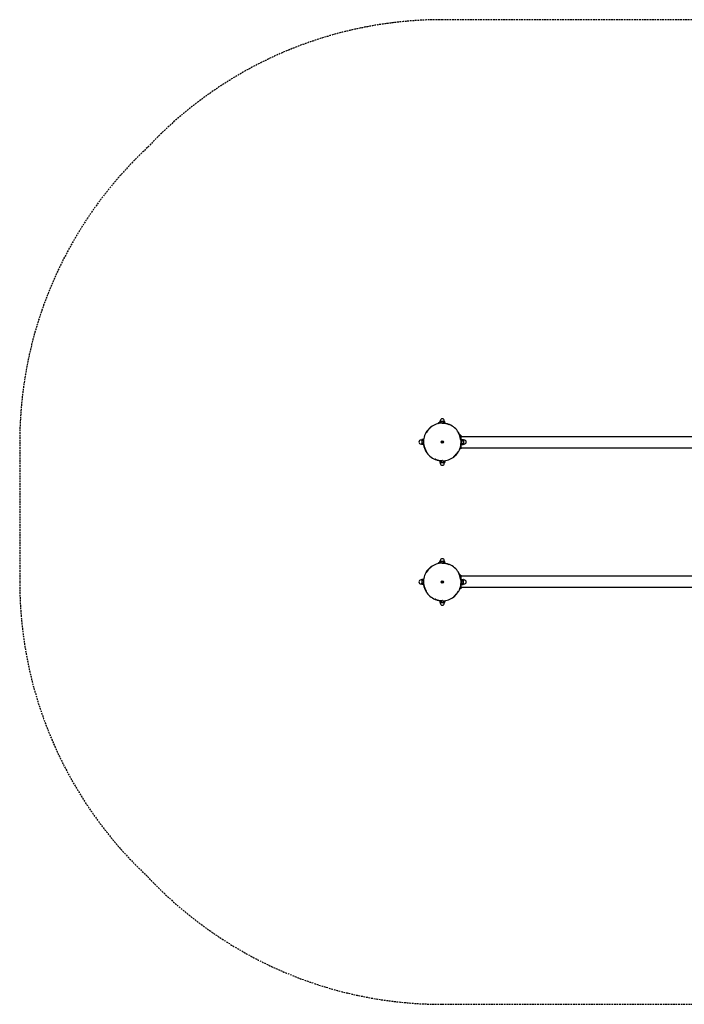
# Model space of a CAD drawing. Units: millimetres. Extents: x -3181 to 1789, y -2268 to 1392.
# Drawn here: x -3181 to -712, y -2268 to 1392 of the extents above; entities that cross this region are included whole.
import ezdxf

# ---------------------------------------------------------------- set-up
doc = ezdxf.new("R2010")
doc.units = ezdxf.units.MM
doc.linetypes.add('HIDDEN', pattern=[9.525, 6.35, -3.175])
doc.layers.add('2D', color=230, linetype='Continuous')
doc.layers.add('Зона падения', color=93, linetype='HIDDEN')

# ---------------------------------------------------------------- blocks, each defined once
blk = doc.blocks.new('SI-207')
at = {"layer": '2D'}
for p, q in [((-958.3, 330), (-966.2, 328.6)), ((-958.2, 329.6), (-966.1, 328.2)), ((-964.4, 330.9), (-964.5, 330.9)), ((-963.7, 331.3), (-963.7, 330.8)), ((-963, 331.2), (-963.1, 331.4)), ((-962.1, 331.5), (-962.1, 331.3)), ((-961.5, 331.7), (-961.4, 331.2)), ((-960.7, 331.6), (-960.7, 331.6)), ((-957.6, 336.5), (-959.2, 335.6)), ((-959.2, 330.9), (-959.2, 335.6)), ((-959.2, 329.4), (-959.2, 329.5)), ((-959.2, 329.4), (-959.2, 329.4)), ((-958.3, 330), (-958.2, 329.6)), ((-942.4, 336.5), (-957.6, 336.5)), ((-957.5, 336.5), (-957.5, 339)), ((-954.6, 329.8), (-954.6, 335.6)), ((-950, 329.2), (-950, 329.7)), ((-945.4, 329.8), (-945.4, 335.6)), ((-942.5, 336.5), (-942.5, 339)), ((-942.4, 336.5), (-940.8, 335.6)), ((-940.8, 329.4), (-940.8, 335.6)), ((-940.8, 329.4), (-940.8, 329.4)), ((-1009.9, 294.6), (-1010.4, 294.8)), ((-993.2, 314.7), (-992.9, 314.3)), ((-966.2, 328.6), (-966.1, 328.2)), ((-964.2, 328.6), (-964.2, 328.5)), ((-963.3, 328.7), (-963.3, 328.7)), ((-961, 329.1), (-961, 329.1)), ((-960.1, 329.3), (-960.1, 329.3)), ((-924.2, 324.8), (-924.4, 324.3)), ((-890.1, 294.6), (-889.6, 294.8)), ((-1026.5, 267.5), (-1029, 267.5)), ((-1026.5, 267.6), (-1025.6, 269.2)), ((-1026.5, 267.6), (-1026.5, 252.4)), ((-1019.4, 269.2), (-1025.6, 269.2)), ((-1019.8, 264.6), (-1025.6, 264.6)), ((-1019.4, 269.2), (-1019.4, 269.2)), ((-951.9, 260.5), (-950.7, 260.2)), ((-951.9, 259.5), (-950.7, 259.8)), ((-951.4, 260.5), (-950.4, 260.2)), ((-951.4, 259.5), (-950.4, 259.8)), ((-950.7, 260.7), (-950.2, 260.2)), ((-950.7, 260.2), (-950.4, 260.2)), ((-950.7, 259.8), (-950.7, 260.2)), ((-950.7, 259.3), (-950.2, 259.8)), ((-950.4, 259.8), (-950.7, 259.8)), ((-950.5, 261.9), (-950.2, 260.7)), ((-950.5, 261.4), (-950.2, 260.4)), ((-950.5, 258.6), (-950.2, 259.6)), ((-950.5, 258.1), (-950.2, 259.3)), ((-950.4, 260.2), (-950.2, 260.2)), ((-950.2, 259.8), (-950.4, 259.8)), ((-950.2, 260.4), (-950.2, 260.7)), ((-950.2, 260.7), (-949.8, 260.7)), ((-950.2, 260.2), (-950.2, 260.4)), ((-950.2, 259.6), (-950.2, 259.8)), ((-950.2, 259.3), (-950.2, 259.6)), ((-949.8, 259.3), (-950.2, 259.3)), ((-949.5, 261.9), (-949.8, 260.7)), ((-949.5, 261.4), (-949.8, 260.4)), ((-949.3, 260.7), (-949.8, 260.2)), ((-949.8, 260.7), (-949.8, 260.4)), ((-949.8, 260.4), (-949.8, 260.2)), ((-949.8, 260.2), (-949.6, 260.2)), ((-949.3, 259.3), (-949.8, 259.8)), ((-949.6, 259.8), (-949.8, 259.8)), ((-949.8, 259.8), (-949.8, 259.6)), ((-949.5, 258.6), (-949.8, 259.6)), ((-949.8, 259.6), (-949.8, 259.3)), ((-949.5, 258.1), (-949.8, 259.3)), ((-948.6, 260.5), (-949.6, 260.2)), ((-949.6, 260.2), (-949.3, 260.2)), ((-948.6, 259.5), (-949.6, 259.8)), ((-949.3, 259.8), (-949.6, 259.8)), ((-948.1, 260.5), (-949.3, 260.2)), ((-949.3, 260.2), (-949.3, 259.8)), ((-948.1, 259.5), (-949.3, 259.8)), ((-881, 285), (-884.6, 285)), ((-881, 270.1), (-881.5, 270)), ((-881, 285), (-881, 271.8)), ((-881, 281), (881, 281)), ((-880.7, 270), (-879, 270)), ((-879, 250), (-879, 270)), ((-879, 267.6), (-878.1, 269.2)), ((-878.1, 269.2), (-871.9, 269.2)), ((-878.1, 264.6), (-871.9, 264.6)), ((-871, 267.6), (-871.9, 269.2)), ((-871, 267.6), (-871, 252.4)), ((-871, 267.5), (-868.5, 267.5)), ((-1026.5, 252.5), (-1029, 252.5)), ((-1026.5, 252.4), (-1025.6, 250.8)), ((-1019.8, 255.4), (-1025.6, 255.4)), ((-1019.4, 250.8), (-1025.6, 250.8)), ((-1019.4, 250.8), (-1019.4, 250.8)), ((-1019, 249.9), (-1018.5, 250)), ((-1009.9, 225.4), (-1010.4, 225.2)), ((-890.1, 225.4), (-889.6, 225.2)), ((-881, 235), (-884.6, 235)), ((-881, 248.2), (-881, 235)), ((-881, 239), (881, 239)), ((-880.7, 250), (-879, 250)), ((-879, 252.4), (-878.1, 250.8)), ((-878.1, 255.4), (-871.9, 255.4)), ((-878.1, 250.8), (-871.9, 250.8)), ((-871, 252.4), (-871.9, 250.8)), ((-871, 252.5), (-868.5, 252.5)), ((-975.8, 195.2), (-975.6, 195.7)), ((-959.2, 190.6), (-959.2, 184.4)), ((-959.2, 190.6), (-959.2, 190.6)), ((-957.6, 183.5), (-959.2, 184.4)), ((-957.6, 183.5), (-942.4, 183.5)), ((-957.5, 183.5), (-957.5, 181)), ((-954.6, 190.2), (-954.6, 184.4)), ((-950.2, 190.8), (-950.3, 190.3)), ((-949.7, 190.3), (-949.7, 190.8)), ((-945.4, 190.2), (-945.4, 184.4)), ((-942.5, 183.5), (-942.5, 181)), ((-942.4, 183.5), (-940.8, 184.4)), ((-940.8, 190.6), (-940.8, 184.4)), ((-940.8, 190.6), (-940.8, 190.6)), ((-906.8, 205.3), (-907.1, 205.7)), ((-957.5, -183.5), (-957.5, -181)), ((-942.5, -183.5), (-942.5, -181)), ((-993.2, -205.3), (-992.9, -205.7)), ((-958.3, -190), (-966.2, -191.4)), ((-966.2, -191.4), (-966.1, -191.8)), ((-958.2, -190.4), (-966.1, -191.8)), ((-964.4, -189.1), (-964.5, -189.1)), ((-964.2, -191.4), (-964.2, -191.5)), ((-963.7, -188.7), (-963.7, -189.2)), ((-963.3, -191.3), (-963.3, -191.3)), ((-963, -188.8), (-963.1, -188.6)), ((-962.1, -188.5), (-962.1, -188.7)), ((-961.5, -188.3), (-961.4, -188.8)), ((-961, -190.9), (-961, -190.9)), ((-960.7, -188.4), (-960.7, -188.4)), ((-960.1, -190.7), (-960.1, -190.7)), ((-957.6, -183.5), (-959.2, -184.4)), ((-959.2, -189.1), (-959.2, -184.4)), ((-959.2, -190.6), (-959.2, -190.5)), ((-959.2, -190.6), (-959.2, -190.6)), ((-958.3, -190), (-958.2, -190.4)), ((-942.4, -183.5), (-957.6, -183.5)), ((-954.6, -190.2), (-954.6, -184.4)), ((-950, -190.8), (-950, -190.3)), ((-945.4, -190.2), (-945.4, -184.4)), ((-942.4, -183.5), (-940.8, -184.4)), ((-940.8, -190.6), (-940.8, -184.4)), ((-940.8, -190.6), (-940.8, -190.6)), ((-924.2, -195.2), (-924.4, -195.7)), ((-1026.5, -252.5), (-1029, -252.5)), ((-1026.5, -252.4), (-1025.6, -250.8)), ((-1026.5, -252.4), (-1026.5, -267.6)), ((-1019.4, -250.8), (-1025.6, -250.8)), ((-1019.8, -255.4), (-1025.6, -255.4)), ((-1019.4, -250.8), (-1019.4, -250.8)), ((-1009.9, -225.4), (-1010.4, -225.2)), ((-890.1, -225.4), (-889.6, -225.2)), ((-881, -235), (-884.6, -235)), ((-881, -249.9), (-881.5, -250)), ((-881, -235), (-881, -248.2)), ((881, -239), (-881, -239)), ((-880.7, -250), (-879, -250)), ((-879, -250), (-879, -270)), ((-879, -252.4), (-878.1, -250.8)), ((-878.1, -250.8), (-871.9, -250.8)), ((-878.1, -255.4), (-871.9, -255.4)), ((-871, -252.4), (-871.9, -250.8)), ((-871, -267.6), (-871, -252.4)), ((-871, -252.5), (-868.5, -252.5)), ((-1026.5, -267.5), (-1029, -267.5)), ((-1026.5, -267.6), (-1025.6, -269.2)), ((-1019.8, -264.6), (-1025.6, -264.6)), ((-1019.4, -269.2), (-1025.6, -269.2)), ((-1019.4, -269.2), (-1019.4, -269.2)), ((-1019, -270.1), (-1018.5, -270)), ((-951.9, -259.5), (-950.7, -259.8)), ((-951.9, -260.5), (-950.7, -260.2)), ((-951.4, -259.5), (-950.4, -259.8)), ((-951.4, -260.5), (-950.4, -260.2)), ((-950.7, -259.3), (-950.2, -259.8)), ((-950.7, -259.8), (-950.4, -259.8)), ((-950.7, -260.2), (-950.7, -259.8)), ((-950.7, -260.7), (-950.2, -260.2)), ((-950.4, -260.2), (-950.7, -260.2)), ((-950.5, -258.1), (-950.2, -259.3)), ((-950.5, -258.6), (-950.2, -259.6)), ((-950.5, -261.4), (-950.2, -260.4)), ((-950.5, -261.9), (-950.2, -260.7)), ((-950.4, -259.8), (-950.2, -259.8)), ((-950.2, -260.2), (-950.4, -260.2)), ((-950.2, -259.6), (-950.2, -259.3)), ((-950.2, -259.3), (-949.8, -259.3)), ((-950.2, -259.8), (-950.2, -259.6)), ((-950.2, -260.4), (-950.2, -260.2)), ((-950.2, -260.7), (-950.2, -260.4)), ((-949.8, -260.7), (-950.2, -260.7)), ((-949.5, -258.1), (-949.8, -259.3)), ((-949.5, -258.6), (-949.8, -259.6)), ((-949.3, -259.3), (-949.8, -259.8)), ((-949.8, -259.3), (-949.8, -259.6)), ((-949.8, -259.6), (-949.8, -259.8)), ((-949.8, -259.8), (-949.6, -259.8)), ((-949.3, -260.7), (-949.8, -260.2)), ((-949.6, -260.2), (-949.8, -260.2)), ((-949.8, -260.2), (-949.8, -260.4)), ((-949.5, -261.4), (-949.8, -260.4)), ((-949.8, -260.4), (-949.8, -260.7)), ((-949.5, -261.9), (-949.8, -260.7)), ((-948.6, -259.5), (-949.6, -259.8)), ((-949.6, -259.8), (-949.3, -259.8)), ((-948.6, -260.5), (-949.6, -260.2)), ((-949.3, -260.2), (-949.6, -260.2)), ((-948.1, -259.5), (-949.3, -259.8)), ((-949.3, -259.8), (-949.3, -260.2)), ((-948.1, -260.5), (-949.3, -260.2)), ((-881, -285), (-884.6, -285)), ((-881, -271.8), (-881, -285)), ((881, -281), (-881, -281)), ((-880.7, -270), (-879, -270)), ((-879, -267.6), (-878.1, -269.2)), ((-878.1, -264.6), (-871.9, -264.6)), ((-878.1, -269.2), (-871.9, -269.2)), ((-871, -267.6), (-871.9, -269.2)), ((-871, -267.5), (-868.5, -267.5)), ((-1009.9, -294.6), (-1010.4, -294.8)), ((-975.8, -324.8), (-975.6, -324.3)), ((-959.2, -329.4), (-959.2, -329.4)), ((-950.2, -329.2), (-950.3, -329.7)), ((-949.7, -329.7), (-949.7, -329.2)), ((-940.8, -329.4), (-940.8, -329.4)), ((-906.8, -314.7), (-907.1, -314.3)), ((-890.1, -294.6), (-889.6, -294.8)), ((-959.2, -329.4), (-959.2, -335.6)), ((-957.6, -336.5), (-959.2, -335.6)), ((-957.6, -336.5), (-942.4, -336.5)), ((-957.5, -336.5), (-957.5, -339)), ((-954.6, -329.8), (-954.6, -335.6)), ((-945.4, -329.8), (-945.4, -335.6)), ((-942.5, -336.5), (-942.5, -339)), ((-942.4, -336.5), (-940.8, -335.6)), ((-940.8, -329.4), (-940.8, -335.6))]:
    blk.add_line(p, q, dxfattribs=at)
for centre in [(-950, 260), (-950, -260)]:
    blk.add_circle(centre, 4, dxfattribs=at)
for centre, radius, start, end in [((-950, 260), 70, 90.7931, 127.4687), ((-961.9, 327.3), 4.49, 125.3298, 162.9749), ((-961.9, 327.3), 4.49, 37.0251, 74.6701), ((-950, 339), 7.5, 90, 180), ((-950, 260), 70, 90.2466, 90.7931), ((-951, 329.5), 0.5, 0.3809, 90.7931), ((-950, 329.5), 0.5, 180.3809, 269.9687), ((-950, 260), 70, 89.7534, 90.2466), ((-950, 339), 7.5, 0, 90), ((-949.7, 329.7), 0.3, 89.7534, 180), ((-949.7, 329.7), 0.3, 89.7534, 180), ((-950, 260), 70, 68.5398, 89.7534), ((-950, 260), 70, 150.7931, 187.4687), ((-950, 260), 70, 150.2466, 150.7931), ((-1010.7, 293.9), 0.5, 60.3809, 150.7931), ((-950, 260), 70, 149.7534, 150.2466), ((-950, 260), 70, 128.5398, 149.7534), ((-1010.2, 295.1), 0.3, 149.7534, 240), ((-1010.2, 295.1), 0.3, 149.7534, 240), ((-1010.2, 294.8), 0.5, 240.3809, 329.9687), ((-950, 260), 69.2, 150, 150.2484), ((-950, 260), 69.2, 150.2484, 150.2992), ((-950, 260), 69.2, 149.7516, 150), ((-950, 260), 69.2, 128.5415, 149.7516), ((-950, 260), 69, 128.2931, 149.9687), ((-950, 260), 70, 128.0465, 128.5398), ((-993.4, 314.5), 0.3, 38.2932, 128.5398), ((-950, 260), 70, 127.4687, 128.0465), ((-950, 260), 69.2, 128.2932, 128.5415), ((-950, 260), 69.2, 128.0448, 128.2932), ((-992.3, 315.2), 0.5, 127.4687, 217.8809), ((-993.1, 314.5), 0.5, 308.2931, 37.8809), ((-950, 260), 69.2, 127.9627, 128.0448), ((-950, 260), 69.2, 90.2484, 90.2992), ((-950, 260), 69.2, 90, 90.2484), ((-950, 260), 69.2, 89.7516, 90), ((-950, 260), 69, 68.2931, 89.9687), ((-950, 260), 69.2, 68.5415, 89.7516), ((-950, 260), 69.2, 68.2932, 68.5415), ((-924.3, 324.6), 0.5, 248.2931, 337.8809), ((-950, 260), 70, 68.0465, 68.5398), ((-924.5, 324.9), 0.3, 338.2932, 68.5398), ((-950, 260), 69.2, 68.0448, 68.2932), ((-950, 260), 69.2, 67.9627, 68.0448), ((-950, 260), 70, 67.4687, 68.0465), ((-923.4, 324.2), 0.5, 67.4687, 157.8809), ((-950, 260), 70, 30.7931, 67.4687), ((-889.8, 294.7), 0.5, 120.3809, 209.9687), ((-950, 260), 69.2, 30.2484, 30.2992), ((-950, 260), 69.2, 30, 30.2484), ((-950, 260), 69, 8.2931, 29.9687), ((-950, 260), 69.2, 29.7516, 30), ((-890.3, 295.6), 0.5, 300.3809, 30.7931), ((-950, 260), 70, 30.2466, 30.7931), ((-950, 260), 69.2, 8.5415, 29.7516), ((-889.5, 294.6), 0.3, 29.7534, 120), ((-889.5, 294.6), 0.3, 29.7534, 120), ((-950, 260), 70, 29.7534, 30.2466), ((-950, 260), 70, 8.5398, 29.7534), ((-1029, 260), 7.5, 90, 180), ((-1029, 260), 7.5, 180, 270), ((-950, 260), 1.15, 70, 340), ((-950, 260), 70, 330.7931, 7.4687), ((-881.2, 270), 0.5, 188.2931, 277.8809), ((-950, 260), 69.2, 8.2932, 8.5415), ((-950, 260), 69.2, 8.0448, 8.2932), ((-950, 260), 69.2, 7.9627, 8.0448), ((-881.1, 269), 0.5, 7.4687, 97.8809), ((-881.1, 270.4), 0.3, 278.2932, 8.5398), ((-950, 260), 70, 8.0465, 8.5398), ((-950, 260), 70, 7.4687, 8.0465), ((-868.5, 260), 7.5, 0, 90), ((-868.5, 260), 7.5, 270, 0), ((-950, 260), 70, 187.4687, 188.0465), ((-1018.9, 251), 0.5, 187.4687, 277.8809), ((-950, 260), 70, 188.0465, 188.5398), ((-1018.9, 249.6), 0.3, 98.2932, 188.5398), ((-950, 260), 70, 188.5398, 209.7534), ((-1018.8, 250), 0.5, 8.2931, 97.8809), ((-950, 260), 69.2, 187.9627, 188.0448), ((-950, 260), 69.2, 188.0448, 188.2932), ((-950, 260), 69.2, 188.2932, 188.5415), ((-950, 260), 69.2, 188.5415, 209.7516), ((-950, 260), 69, 188.2931, 209.9687), ((-950, 260), 70, 209.7534, 210.2466), ((-1010.5, 225.4), 0.3, 209.7534, 300), ((-1010.5, 225.4), 0.3, 209.7534, 300), ((-950, 260), 70, 210.2466, 210.7931), ((-1009.7, 224.4), 0.5, 120.3809, 210.7931), ((-950, 260), 69.2, 209.7516, 210), ((-950, 260), 70, 210.7931, 247.4687), ((-1010.2, 225.3), 0.5, 300.3809, 29.9687), ((-950, 260), 69.2, 210, 210.2484), ((-950, 260), 69.2, 210.2484, 210.2992), ((-950, 260), 69, 308.2931, 329.9687), ((-950, 260), 69.2, 308.5415, 329.7516), ((-950, 260), 70, 308.5398, 329.7534), ((-889.8, 225.2), 0.5, 60.3809, 149.9687), ((-950, 260), 69.2, 329.7516, 330), ((-950, 260), 69.2, 330, 330.2484), ((-950, 260), 69.2, 330.2484, 330.2992), ((-889.3, 226.1), 0.5, 240.3809, 330.7931), ((-889.8, 224.9), 0.3, 329.7534, 60), ((-889.8, 224.9), 0.3, 329.7534, 60), ((-950, 260), 70, 329.7534, 330.2466), ((-950, 260), 70, 330.2466, 330.7931), ((-976.6, 195.8), 0.5, 247.4687, 337.8809), ((-950, 260), 70, 247.4687, 248.0465), ((-975.7, 195.4), 0.5, 68.2931, 157.8809), ((-950, 260), 70, 248.0465, 248.5398), ((-950, 260), 69.2, 247.9627, 248.0448), ((-950, 260), 69.2, 248.0448, 248.2932), ((-975.5, 195.1), 0.3, 158.2932, 248.5398), ((-950, 260), 69.2, 248.2932, 248.5415), ((-950, 260), 70, 248.5398, 269.5464), ((-950, 260), 69, 248.2931, 269.9687), ((-950, 260), 69.2, 248.5415, 269.5446), ((-950.6, 190.3), 0.3, 269.5464, 359.793), ((-950, 260), 70, 269.5464, 270), ((-950, 260), 69.2, 269.5446, 269.793), ((-950, 260), 69.2, 269.793, 270), ((-950, 190.5), 0.5, 0.3809, 89.9687), ((-950, 260), 69.2, 270, 270.3264), ((-950, 260), 70, 270, 270.4536), ((-949.4, 190.3), 0.3, 180.207, 270.4536), ((-949, 190.5), 0.5, 180.3809, 270.7931), ((-950, 260), 70, 270.4536, 270.7931), ((-950, 260), 70, 270.7931, 307.4687), ((-906.9, 205.5), 0.5, 128.2931, 217.8809), ((-950, 260), 69.2, 308.0448, 308.2932), ((-950, 260), 69.2, 307.9627, 308.0448), ((-907.7, 204.8), 0.5, 307.4687, 37.8809), ((-950, 260), 70, 307.4687, 308.0465), ((-950, 260), 69.2, 308.2932, 308.5415), ((-950, 260), 70, 308.0465, 308.5398), ((-906.6, 205.5), 0.3, 218.2932, 308.5398), ((-950, 181), 7.5, 180, 270), ((-950, 181), 7.5, 270, 0), ((-950, -181), 7.5, 90, 180), ((-950, -181), 7.5, 0, 90), ((-950, -260), 70, 128.5398, 149.7534), ((-950, -260), 69.2, 128.5415, 149.7516), ((-950, -260), 69, 128.2931, 149.9687), ((-950, -260), 70, 128.0465, 128.5398), ((-993.4, -205.5), 0.3, 38.2932, 128.5398), ((-950, -260), 70, 127.4687, 128.0465), ((-950, -260), 69.2, 128.2932, 128.5415), ((-950, -260), 69.2, 128.0448, 128.2932), ((-992.3, -204.8), 0.5, 127.4687, 217.8809), ((-993.1, -205.5), 0.5, 308.2931, 37.8809), ((-950, -260), 70, 90.7931, 127.4687), ((-950, -260), 69.2, 127.9627, 128.0448), ((-961.9, -192.7), 4.49, 125.3298, 162.9749), ((-961.9, -192.7), 4.49, 37.0251, 74.6701), ((-951, -190.5), 0.5, 0.3809, 90.7931), ((-950, -260), 70, 90.2466, 90.7931), ((-950, -190.5), 0.5, 180.3809, 269.9687), ((-950, -260), 69.2, 90.2484, 90.2992), ((-950, -260), 70, 89.7534, 90.2466), ((-950, -260), 69.2, 90, 90.2484), ((-949.7, -190.3), 0.3, 89.7534, 180), ((-949.7, -190.3), 0.3, 89.7534, 180), ((-950, -260), 69.2, 89.7516, 90), ((-950, -260), 69, 68.2931, 89.9687), ((-950, -260), 70, 68.5398, 89.7534), ((-950, -260), 69.2, 68.5415, 89.7516), ((-950, -260), 69.2, 68.2932, 68.5415), ((-924.3, -195.4), 0.5, 248.2931, 337.8809), ((-950, -260), 70, 68.0465, 68.5398), ((-924.5, -195.1), 0.3, 338.2932, 68.5398), ((-950, -260), 69.2, 68.0448, 68.2932), ((-950, -260), 69.2, 67.9627, 68.0448), ((-950, -260), 70, 67.4687, 68.0465), ((-923.4, -195.8), 0.5, 67.4687, 157.8809), ((-950, -260), 70, 30.7931, 67.4687), ((-1029, -260), 7.5, 90, 180), ((-950, -260), 70, 150.7931, 187.4687), ((-950, -260), 70, 150.2466, 150.7931), ((-1010.7, -226.1), 0.5, 60.3809, 150.7931), ((-950, -260), 70, 149.7534, 150.2466), ((-1010.2, -224.9), 0.3, 149.7534, 240), ((-1010.2, -224.9), 0.3, 149.7534, 240), ((-1010.2, -225.2), 0.5, 240.3809, 329.9687), ((-950, -260), 69.2, 150, 150.2484), ((-950, -260), 69.2, 150.2484, 150.2992), ((-950, -260), 69.2, 149.7516, 150), ((-889.8, -225.3), 0.5, 120.3809, 209.9687), ((-950, -260), 69.2, 30.2484, 30.2992), ((-950, -260), 69.2, 30, 30.2484), ((-950, -260), 69, 8.2931, 29.9687), ((-950, -260), 69.2, 29.7516, 30), ((-890.3, -224.4), 0.5, 300.3809, 30.7931), ((-950, -260), 70, 30.2466, 30.7931), ((-950, -260), 69.2, 8.5415, 29.7516), ((-889.5, -225.4), 0.3, 29.7534, 120), ((-889.5, -225.4), 0.3, 29.7534, 120), ((-950, -260), 70, 29.7534, 30.2466), ((-950, -260), 70, 8.5398, 29.7534), ((-950, -260), 70, 330.7931, 7.4687), ((-881.2, -250), 0.5, 188.2931, 277.8809), ((-950, -260), 69.2, 8.2932, 8.5415), ((-950, -260), 69.2, 8.0448, 8.2932), ((-950, -260), 69.2, 7.9627, 8.0448), ((-881.1, -251), 0.5, 7.4687, 97.8809), ((-881.1, -249.6), 0.3, 278.2932, 8.5398), ((-950, -260), 70, 8.0465, 8.5398), ((-950, -260), 70, 7.4687, 8.0465), ((-868.5, -260), 7.5, 0, 90), ((-1029, -260), 7.5, 180, 270), ((-1018.9, -269), 0.5, 187.4687, 277.8809), ((-950, -260), 70, 187.4687, 188.0465), ((-950, -260), 70, 188.0465, 188.5398), ((-1018.9, -270.4), 0.3, 98.2932, 188.5398), ((-950, -260), 70, 188.5398, 209.7534), ((-1018.8, -270), 0.5, 8.2931, 97.8809), ((-950, -260), 69.2, 187.9627, 188.0448), ((-950, -260), 69.2, 188.0448, 188.2932), ((-950, -260), 69.2, 188.2932, 188.5415), ((-950, -260), 69.2, 188.5415, 209.7516), ((-950, -260), 69, 188.2931, 209.9687), ((-950, -260), 1.15, 70, 340), ((-868.5, -260), 7.5, 270, 0), ((-950, -260), 70, 209.7534, 210.2466), ((-1010.5, -294.6), 0.3, 209.7534, 300), ((-1010.5, -294.6), 0.3, 209.7534, 300), ((-950, -260), 70, 210.2466, 210.7931), ((-1009.7, -295.6), 0.5, 120.3809, 210.7931), ((-950, -260), 69.2, 209.7516, 210), ((-950, -260), 70, 210.7931, 247.4687), ((-1010.2, -294.7), 0.5, 300.3809, 29.9687), ((-950, -260), 69.2, 210, 210.2484), ((-950, -260), 69.2, 210.2484, 210.2992), ((-976.6, -324.2), 0.5, 247.4687, 337.8809), ((-950, -260), 70, 247.4687, 248.0465), ((-975.7, -324.6), 0.5, 68.2931, 157.8809), ((-950, -260), 70, 248.0465, 248.5398), ((-950, -260), 69.2, 247.9627, 248.0448), ((-950, -260), 69.2, 248.0448, 248.2932), ((-975.5, -324.9), 0.3, 158.2932, 248.5398), ((-950, -260), 69.2, 248.2932, 248.5415), ((-950, -260), 70, 248.5398, 269.5464), ((-950, -260), 69, 248.2931, 269.9687), ((-950, -260), 69.2, 248.5415, 269.5446), ((-950, -260), 69.2, 269.5446, 269.793), ((-950, -260), 69.2, 269.793, 270), ((-950, -329.5), 0.5, 0.3809, 89.9687), ((-950, -260), 69.2, 270, 270.3264), ((-950, -260), 70, 270.7931, 307.4687), ((-906.9, -314.5), 0.5, 128.2931, 217.8809), ((-950, -260), 69.2, 308.0448, 308.2932), ((-950, -260), 69.2, 307.9627, 308.0448), ((-907.7, -315.2), 0.5, 307.4687, 37.8809), ((-950, -260), 70, 307.4687, 308.0465), ((-950, -260), 69, 308.2931, 329.9687), ((-950, -260), 69.2, 308.2932, 308.5415), ((-950, -260), 69.2, 308.5415, 329.7516), ((-950, -260), 70, 308.0465, 308.5398), ((-906.6, -314.5), 0.3, 218.2932, 308.5398), ((-950, -260), 70, 308.5398, 329.7534), ((-889.8, -294.8), 0.5, 60.3809, 149.9687), ((-950, -260), 69.2, 329.7516, 330), ((-950, -260), 69.2, 330, 330.2484), ((-950, -260), 69.2, 330.2484, 330.2992), ((-889.3, -293.9), 0.5, 240.3809, 330.7931), ((-889.8, -295.1), 0.3, 329.7534, 60), ((-889.8, -295.1), 0.3, 329.7534, 60), ((-950, -260), 70, 329.7534, 330.2466), ((-950, -260), 70, 330.2466, 330.7931), ((-950, -339), 7.5, 180, 270), ((-950.6, -329.7), 0.3, 269.5464, 359.793), ((-950, -260), 70, 269.5464, 270), ((-950, -260), 70, 270, 270.4536), ((-950, -339), 7.5, 270, 0), ((-949.4, -329.7), 0.3, 180.207, 270.4536), ((-949, -329.5), 0.5, 180.3809, 270.7931), ((-950, -260), 70, 270.4536, 270.7931)]:
    blk.add_arc(centre, radius, start, end, dxfattribs=at)
for centre, major_axis, ratio, start_param, end_param in [((-961.9, 327.3), (-4.42, -0.78), 0.983674, 5.021295, 5.151258), ((-961.9, 327.3), (-4.42, -0.78), 0.983674, 5.021295, 5.151258), ((-961.9, 327.7), (-4.36, -0.77), 0.815941, 4.600919, 4.823859), ((-961.9, 327.7), (-4.36, -0.77), 0.815941, 4.600919, 4.823859), ((-961.9, 327.3), (-4.42, -0.78), 0.983674, 4.27352, 4.403483), ((-961.9, 327.3), (-4.42, -0.78), 0.983674, 4.27352, 4.403483), ((-950, 259.8), (-4.48, 0), 0.17996, -1.26189, -1.131928), ((-949.4, 260), (0, -4.42), 0.578135, 4.600919, 4.823859), ((-950, 260.2), (4.48, 0), 0.17996, 4.27352, 4.403483), ((-949.8, 260), (0, -4.48), 0.17996, 4.27352, 4.403483), ((-950, 259.4), (-4.42, 0), 0.578135, 4.600919, 4.823859), ((-949.8, 260), (0, -4.48), 0.17996, -1.26189, -1.131928), ((-950, 260.6), (4.42, 0), 0.578135, 4.600919, 4.823859), ((-950.2, 260), (0, 4.48), 0.17996, -1.26189, -1.131928), ((-950.2, 260), (0, 4.48), 0.17996, 4.27352, 4.403483), ((-950, 259.8), (-4.48, 0), 0.17996, 4.27352, 4.403483), ((-950, 260.2), (4.48, 0), 0.17996, -1.26189, -1.131928), ((-950.6, 260), (0, 4.42), 0.578135, 4.712389, 4.823859), ((-950.6, 260), (0, 4.42), 0.578135, 4.600919, 4.712389), ((-961.9, -192.7), (-4.42, -0.78), 0.983674, 5.021295, 5.151258), ((-961.9, -192.7), (-4.42, -0.78), 0.983674, 5.021295, 5.151258), ((-961.9, -192.3), (-4.36, -0.77), 0.815941, 4.600919, 4.823859), ((-961.9, -192.3), (-4.36, -0.77), 0.815941, 4.600919, 4.823859), ((-961.9, -192.7), (-4.42, -0.78), 0.983674, 4.27352, 4.403483), ((-961.9, -192.7), (-4.42, -0.78), 0.983674, 4.27352, 4.403483), ((-950, -260.2), (-4.48, 0), 0.17996, -1.26189, -1.131928), ((-949.4, -260), (0, -4.42), 0.578135, 4.600919, 4.823859), ((-950, -259.8), (4.48, 0), 0.17996, 4.27352, 4.403483), ((-949.8, -260), (0, -4.48), 0.17996, 4.27352, 4.403483), ((-950, -260.6), (-4.42, 0), 0.578135, 4.600919, 4.823859), ((-949.8, -260), (0, -4.48), 0.17996, -1.26189, -1.131928), ((-950, -259.4), (4.42, 0), 0.578135, 4.600919, 4.823859), ((-950.2, -260), (0, 4.48), 0.17996, -1.26189, -1.131928), ((-950.2, -260), (0, 4.48), 0.17996, 4.27352, 4.403483), ((-950, -260.2), (-4.48, 0), 0.17996, 4.27352, 4.403483), ((-950, -259.8), (4.48, 0), 0.17996, -1.26189, -1.131928), ((-950.6, -260), (0, 4.42), 0.578135, 4.712389, 4.823859), ((-950.6, -260), (0, 4.42), 0.578135, 4.600919, 4.712389)]:
    blk.add_ellipse(centre, major_axis=major_axis, ratio=ratio, start_param=start_param, end_param=end_param, dxfattribs=at)
for points in [[(-963.4, 331.4), (-963.6, 331.4), (-963.8, 331.3), (-963.9, 331.2)], [(-963.9, 331.2), (-963.8, 331.3), (-963.6, 331.4), (-963.4, 331.4)], [(-963.1, 331.4), (-963.2, 331.4), (-963.3, 331.4), (-963.4, 331.4)], [(-963.4, 331.4), (-963.3, 331.4), (-963.2, 331.4), (-963.1, 331.4)], [(-961.9, 331.7), (-961.9, 331.7), (-962, 331.6), (-962.1, 331.5)], [(-962.1, 331.5), (-962, 331.6), (-961.9, 331.7), (-961.9, 331.7)], [(-961.3, 331.7), (-961.5, 331.7), (-961.7, 331.7), (-961.9, 331.7)], [(-961.9, 331.7), (-961.7, 331.7), (-961.5, 331.7), (-961.3, 331.7)], [(-959.2, 329.4), (-959.2, 329.4), (-959.2, 329.4), (-959.2, 329.4)], [(-940.8, 329.4), (-940.8, 329.4), (-940.8, 329.4), (-940.8, 329.4)], [(-1019.4, 269.2), (-1019.4, 269.2), (-1019.4, 269.2), (-1019.4, 269.2)], [(-951.4, 260.5), (-951.2, 260.6), (-951, 260.7), (-950.7, 260.7)], [(-950.7, 259.3), (-951, 259.3), (-951.2, 259.4), (-951.4, 259.5)], [(-950.7, 260.7), (-950.7, 261), (-950.6, 261.2), (-950.5, 261.4)], [(-950.5, 258.6), (-950.6, 258.8), (-950.7, 259), (-950.7, 259.3)], [(-949.5, 261.4), (-949.4, 261.2), (-949.3, 261), (-949.3, 260.7)], [(-949.3, 259.3), (-949.3, 259), (-949.4, 258.8), (-949.5, 258.6)], [(-949.3, 260.7), (-949, 260.7), (-948.8, 260.6), (-948.6, 260.5)], [(-948.6, 259.5), (-948.8, 259.4), (-949, 259.3), (-949.3, 259.3)], [(-1019.4, 250.8), (-1019.4, 250.8), (-1019.4, 250.8), (-1019.4, 250.8)], [(-959.2, 190.6), (-959.2, 190.6), (-959.2, 190.6), (-959.2, 190.6)], [(-940.8, 190.6), (-940.8, 190.6), (-940.8, 190.6), (-940.8, 190.6)], [(-963.4, -188.6), (-963.6, -188.6), (-963.8, -188.7), (-963.9, -188.8)], [(-963.9, -188.8), (-963.8, -188.7), (-963.6, -188.6), (-963.4, -188.6)], [(-963.1, -188.6), (-963.2, -188.6), (-963.3, -188.6), (-963.4, -188.6)], [(-963.4, -188.6), (-963.3, -188.6), (-963.2, -188.6), (-963.1, -188.6)], [(-961.9, -188.3), (-961.9, -188.3), (-962, -188.4), (-962.1, -188.5)], [(-962.1, -188.5), (-962, -188.4), (-961.9, -188.3), (-961.9, -188.3)], [(-961.3, -188.3), (-961.5, -188.3), (-961.7, -188.3), (-961.9, -188.3)], [(-961.9, -188.3), (-961.7, -188.3), (-961.5, -188.3), (-961.3, -188.3)], [(-959.2, -190.6), (-959.2, -190.6), (-959.2, -190.6), (-959.2, -190.6)], [(-940.8, -190.6), (-940.8, -190.6), (-940.8, -190.6), (-940.8, -190.6)], [(-1019.4, -250.8), (-1019.4, -250.8), (-1019.4, -250.8), (-1019.4, -250.8)], [(-1019.4, -269.2), (-1019.4, -269.2), (-1019.4, -269.2), (-1019.4, -269.2)], [(-951.4, -259.5), (-951.2, -259.4), (-951, -259.3), (-950.7, -259.3)], [(-950.7, -260.7), (-951, -260.7), (-951.2, -260.6), (-951.4, -260.5)], [(-950.7, -259.3), (-950.7, -259), (-950.6, -258.8), (-950.5, -258.6)], [(-950.5, -261.4), (-950.6, -261.2), (-950.7, -261), (-950.7, -260.7)], [(-949.5, -258.6), (-949.4, -258.8), (-949.3, -259), (-949.3, -259.3)], [(-949.3, -260.7), (-949.3, -261), (-949.4, -261.2), (-949.5, -261.4)], [(-949.3, -259.3), (-949, -259.3), (-948.8, -259.4), (-948.6, -259.5)], [(-948.6, -260.5), (-948.8, -260.6), (-949, -260.7), (-949.3, -260.7)], [(-959.2, -329.4), (-959.2, -329.4), (-959.2, -329.4), (-959.2, -329.4)], [(-940.8, -329.4), (-940.8, -329.4), (-940.8, -329.4), (-940.8, -329.4)]]:
    blk.add_open_spline(points, degree=3, dxfattribs=at)
for points, knots in [([(-954.6, 335.6), (-954.9, 335.7), (-955.3, 335.9), (-955.8, 336.1), (-956.1, 336.2), (-956.4, 336.2), (-956.7, 336.3), (-957, 336.3), (-957.3, 336.3), (-957.6, 336.2), (-958, 336.1), (-958.6, 335.9), (-959, 335.7), (-959.2, 335.6)], [0, 0, 0, 0, 2.750356, 3.588044, 4.637308, 5.492849, 6.359079, 7.188001, 7.964308, 9.085494, 10.187714, 11.611112, 14, 14, 14, 14]), ([(-945.4, 335.6), (-945.6, 335.6), (-946.1, 335.8), (-947.1, 336), (-948.2, 336.2), (-948.9, 336.2), (-949.4, 336.3), (-949.6, 336.3), (-949.9, 336.3), (-950.1, 336.3), (-950.4, 336.3), (-950.8, 336.2), (-951.4, 336.2), (-952.2, 336.1), (-953.1, 336), (-953.9, 335.8), (-954.4, 335.6), (-954.6, 335.6)], [0, 0, 0, 0, 3.152296, 8.024027, 14.430358, 17.4743, 18.996271, 20.518242, 21.409855, 22.301468, 24.084694, 25.867919, 27.651145, 31.792504, 37.072525, 40.536262, 44, 44, 44, 44]), ([(-940.8, 335.6), (-941.1, 335.7), (-941.4, 335.9), (-942, 336.1), (-942.3, 336.2), (-942.6, 336.2), (-942.9, 336.3), (-943.1, 336.3), (-943.4, 336.3), (-943.8, 336.2), (-944.2, 336.1), (-944.7, 335.9), (-945.1, 335.7), (-945.4, 335.6)], [0, 0, 0, 0, 2.750356, 3.588044, 4.637308, 5.492849, 6.359079, 7.188001, 7.964308, 9.085494, 10.187714, 11.611112, 14, 14, 14, 14]), ([(-1025.6, 269.2), (-1025.7, 268.9), (-1025.9, 268.6), (-1026.1, 268), (-1026.2, 267.7), (-1026.2, 267.4), (-1026.3, 267.1), (-1026.3, 266.9), (-1026.3, 266.6), (-1026.2, 266.2), (-1026.1, 265.8), (-1025.9, 265.3), (-1025.7, 264.9), (-1025.6, 264.6)], [0, 0, 0, 0, 2.750356, 3.588044, 4.637308, 5.492849, 6.359079, 7.188001, 7.964308, 9.085494, 10.187714, 11.611112, 14, 14, 14, 14]), ([(-1025.6, 264.6), (-1025.6, 264.4), (-1025.8, 263.9), (-1026, 262.9), (-1026.2, 261.8), (-1026.2, 261.1), (-1026.3, 260.6), (-1026.3, 260.4), (-1026.3, 260.1), (-1026.3, 259.9), (-1026.3, 259.6), (-1026.2, 259.2), (-1026.2, 258.6), (-1026.1, 257.8), (-1026, 256.9), (-1025.8, 256.1), (-1025.6, 255.6), (-1025.6, 255.4)], [0, 0, 0, 0, 3.152296, 8.024027, 14.430358, 17.4743, 18.996271, 20.518242, 21.409855, 22.301468, 24.084694, 25.867919, 27.651145, 31.792504, 37.072525, 40.536262, 44, 44, 44, 44]), ([(-878.1, 264.6), (-878.2, 264.9), (-878.4, 265.3), (-878.6, 265.8), (-878.7, 266.1), (-878.7, 266.4), (-878.8, 266.7), (-878.8, 267), (-878.8, 267.3), (-878.7, 267.6), (-878.6, 268), (-878.4, 268.6), (-878.2, 269), (-878.1, 269.2)], [0, 0, 0, 0, 2.750356, 3.588044, 4.637308, 5.492849, 6.359079, 7.188001, 7.964308, 9.085494, 10.187714, 11.611112, 14, 14, 14, 14]), ([(-878.1, 255.4), (-878.1, 255.6), (-878.3, 256.1), (-878.5, 257.1), (-878.7, 258.2), (-878.7, 258.9), (-878.8, 259.4), (-878.8, 259.6), (-878.8, 259.9), (-878.8, 260.1), (-878.8, 260.4), (-878.7, 260.8), (-878.7, 261.4), (-878.6, 262.2), (-878.5, 263.1), (-878.3, 263.9), (-878.1, 264.4), (-878.1, 264.6)], [0, 0, 0, 0, 3.152296, 8.024027, 14.430358, 17.4743, 18.996271, 20.518242, 21.409855, 22.301468, 24.084694, 25.867919, 27.651145, 31.792504, 37.072525, 40.536262, 44, 44, 44, 44]), ([(-871.9, 269.2), (-871.8, 268.9), (-871.6, 268.6), (-871.4, 268), (-871.3, 267.7), (-871.3, 267.4), (-871.2, 267.1), (-871.2, 266.9), (-871.2, 266.6), (-871.3, 266.2), (-871.4, 265.8), (-871.6, 265.3), (-871.8, 264.9), (-871.9, 264.6)], [0, 0, 0, 0, 2.750356, 3.588044, 4.637308, 5.492849, 6.359079, 7.188001, 7.964308, 9.085494, 10.187714, 11.611112, 14, 14, 14, 14]), ([(-871.9, 264.6), (-871.9, 264.4), (-871.7, 263.9), (-871.5, 262.9), (-871.3, 261.8), (-871.3, 261.1), (-871.2, 260.6), (-871.2, 260.4), (-871.2, 260.1), (-871.2, 259.9), (-871.2, 259.6), (-871.3, 259.2), (-871.3, 258.6), (-871.4, 257.8), (-871.5, 256.9), (-871.7, 256.1), (-871.9, 255.6), (-871.9, 255.4)], [0, 0, 0, 0, 3.152296, 8.024027, 14.430358, 17.4743, 18.996271, 20.518242, 21.409855, 22.301468, 24.084694, 25.867919, 27.651145, 31.792504, 37.072525, 40.536262, 44, 44, 44, 44]), ([(-1025.6, 255.4), (-1025.7, 255.1), (-1025.9, 254.7), (-1026.1, 254.2), (-1026.2, 253.9), (-1026.2, 253.6), (-1026.3, 253.3), (-1026.3, 253), (-1026.3, 252.7), (-1026.2, 252.4), (-1026.1, 252), (-1025.9, 251.4), (-1025.7, 251), (-1025.6, 250.8)], [0, 0, 0, 0, 2.750356, 3.588044, 4.637308, 5.492849, 6.359079, 7.188001, 7.964308, 9.085494, 10.187714, 11.611112, 14, 14, 14, 14]), ([(-878.1, 250.8), (-878.2, 251.1), (-878.4, 251.4), (-878.6, 252), (-878.7, 252.3), (-878.7, 252.6), (-878.8, 252.9), (-878.8, 253.1), (-878.8, 253.4), (-878.7, 253.8), (-878.6, 254.2), (-878.4, 254.7), (-878.2, 255.1), (-878.1, 255.4)], [0, 0, 0, 0, 2.750356, 3.588044, 4.637308, 5.492849, 6.359079, 7.188001, 7.964308, 9.085494, 10.187714, 11.611112, 14, 14, 14, 14]), ([(-871.9, 255.4), (-871.8, 255.1), (-871.6, 254.7), (-871.4, 254.2), (-871.3, 253.9), (-871.3, 253.6), (-871.2, 253.3), (-871.2, 253), (-871.2, 252.7), (-871.3, 252.4), (-871.4, 252), (-871.6, 251.4), (-871.8, 251), (-871.9, 250.8)], [0, 0, 0, 0, 2.750356, 3.588044, 4.637308, 5.492849, 6.359079, 7.188001, 7.964308, 9.085494, 10.187714, 11.611112, 14, 14, 14, 14]), ([(-959.2, 184.4), (-958.9, 184.3), (-958.6, 184.1), (-958, 183.9), (-957.7, 183.8), (-957.4, 183.8), (-957.1, 183.7), (-956.9, 183.7), (-956.6, 183.7), (-956.2, 183.8), (-955.8, 183.9), (-955.3, 184.1), (-954.9, 184.3), (-954.6, 184.4)], [0, 0, 0, 0, 2.750356, 3.588044, 4.637308, 5.492849, 6.359079, 7.188001, 7.964308, 9.085494, 10.187714, 11.611112, 14, 14, 14, 14]), ([(-954.6, 184.4), (-954.4, 184.4), (-953.9, 184.2), (-952.9, 184), (-951.8, 183.8), (-951.1, 183.8), (-950.6, 183.7), (-950.4, 183.7), (-950.1, 183.7), (-949.9, 183.7), (-949.6, 183.7), (-949.2, 183.8), (-948.6, 183.8), (-947.8, 183.9), (-946.9, 184), (-946.1, 184.2), (-945.6, 184.4), (-945.4, 184.4)], [0, 0, 0, 0, 3.152296, 8.024027, 14.430358, 17.4743, 18.996271, 20.518242, 21.409855, 22.301468, 24.084694, 25.867919, 27.651145, 31.792504, 37.072525, 40.536262, 44, 44, 44, 44]), ([(-945.4, 184.4), (-945.1, 184.3), (-944.7, 184.1), (-944.2, 183.9), (-943.9, 183.8), (-943.6, 183.8), (-943.3, 183.7), (-943, 183.7), (-942.7, 183.7), (-942.4, 183.8), (-942, 183.9), (-941.4, 184.1), (-941, 184.3), (-940.8, 184.4)], [0, 0, 0, 0, 2.750356, 3.588044, 4.637308, 5.492849, 6.359079, 7.188001, 7.964308, 9.085494, 10.187714, 11.611112, 14, 14, 14, 14]), ([(-954.6, -184.4), (-954.9, -184.3), (-955.3, -184.1), (-955.8, -183.9), (-956.1, -183.8), (-956.4, -183.8), (-956.7, -183.7), (-957, -183.7), (-957.3, -183.7), (-957.6, -183.8), (-958, -183.9), (-958.6, -184.1), (-959, -184.3), (-959.2, -184.4)], [0, 0, 0, 0, 2.750356, 3.588044, 4.637308, 5.492849, 6.359079, 7.188001, 7.964308, 9.085494, 10.187714, 11.611112, 14, 14, 14, 14]), ([(-945.4, -184.4), (-945.6, -184.4), (-946.1, -184.2), (-947.1, -184), (-948.2, -183.8), (-948.9, -183.8), (-949.4, -183.7), (-949.6, -183.7), (-949.9, -183.7), (-950.1, -183.7), (-950.4, -183.7), (-950.8, -183.8), (-951.4, -183.8), (-952.2, -183.9), (-953.1, -184), (-953.9, -184.2), (-954.4, -184.4), (-954.6, -184.4)], [0, 0, 0, 0, 3.152296, 8.024027, 14.430358, 17.4743, 18.996271, 20.518242, 21.409855, 22.301468, 24.084694, 25.867919, 27.651145, 31.792504, 37.072525, 40.536262, 44, 44, 44, 44]), ([(-940.8, -184.4), (-941.1, -184.3), (-941.4, -184.1), (-942, -183.9), (-942.3, -183.8), (-942.6, -183.8), (-942.9, -183.7), (-943.1, -183.7), (-943.4, -183.7), (-943.8, -183.8), (-944.2, -183.9), (-944.7, -184.1), (-945.1, -184.3), (-945.4, -184.4)], [0, 0, 0, 0, 2.750356, 3.588044, 4.637308, 5.492849, 6.359079, 7.188001, 7.964308, 9.085494, 10.187714, 11.611112, 14, 14, 14, 14]), ([(-1025.6, -250.8), (-1025.7, -251.1), (-1025.9, -251.4), (-1026.1, -252), (-1026.2, -252.3), (-1026.2, -252.6), (-1026.3, -252.9), (-1026.3, -253.1), (-1026.3, -253.4), (-1026.2, -253.8), (-1026.1, -254.2), (-1025.9, -254.7), (-1025.7, -255.1), (-1025.6, -255.4)], [0, 0, 0, 0, 2.750356, 3.588044, 4.637308, 5.492849, 6.359079, 7.188001, 7.964308, 9.085494, 10.187714, 11.611112, 14, 14, 14, 14]), ([(-1025.6, -255.4), (-1025.6, -255.6), (-1025.8, -256.1), (-1026, -257.1), (-1026.2, -258.2), (-1026.2, -258.9), (-1026.3, -259.4), (-1026.3, -259.6), (-1026.3, -259.9), (-1026.3, -260.1), (-1026.3, -260.4), (-1026.2, -260.8), (-1026.2, -261.4), (-1026.1, -262.2), (-1026, -263.1), (-1025.8, -263.9), (-1025.6, -264.4), (-1025.6, -264.6)], [0, 0, 0, 0, 3.152296, 8.024027, 14.430358, 17.4743, 18.996271, 20.518242, 21.409855, 22.301468, 24.084694, 25.867919, 27.651145, 31.792504, 37.072525, 40.536262, 44, 44, 44, 44]), ([(-878.1, -250.8), (-878.2, -251.1), (-878.4, -251.4), (-878.6, -252), (-878.7, -252.3), (-878.7, -252.6), (-878.8, -252.9), (-878.8, -253.1), (-878.8, -253.4), (-878.7, -253.8), (-878.6, -254.2), (-878.4, -254.7), (-878.2, -255.1), (-878.1, -255.4)], [0, 0, 0, 0, 2.750356, 3.588044, 4.637308, 5.492849, 6.359079, 7.188001, 7.964308, 9.085494, 10.187714, 11.611112, 14, 14, 14, 14]), ([(-878.1, -255.4), (-878.1, -255.6), (-878.3, -256.1), (-878.5, -257.1), (-878.7, -258.2), (-878.7, -258.9), (-878.8, -259.4), (-878.8, -259.6), (-878.8, -259.9), (-878.8, -260.1), (-878.8, -260.4), (-878.7, -260.8), (-878.7, -261.4), (-878.6, -262.2), (-878.5, -263.1), (-878.3, -263.9), (-878.1, -264.4), (-878.1, -264.6)], [0, 0, 0, 0, 3.152296, 8.024027, 14.430358, 17.4743, 18.996271, 20.518242, 21.409855, 22.301468, 24.084694, 25.867919, 27.651145, 31.792504, 37.072525, 40.536262, 44, 44, 44, 44]), ([(-871.9, -255.4), (-871.8, -255.1), (-871.6, -254.7), (-871.4, -254.2), (-871.3, -253.9), (-871.3, -253.6), (-871.2, -253.3), (-871.2, -253), (-871.2, -252.7), (-871.3, -252.4), (-871.4, -252), (-871.6, -251.4), (-871.8, -251), (-871.9, -250.8)], [0, 0, 0, 0, 2.750356, 3.588044, 4.637308, 5.492849, 6.359079, 7.188001, 7.964308, 9.085494, 10.187714, 11.611112, 14, 14, 14, 14]), ([(-871.9, -264.6), (-871.9, -264.4), (-871.7, -263.9), (-871.5, -262.9), (-871.3, -261.8), (-871.3, -261.1), (-871.2, -260.6), (-871.2, -260.4), (-871.2, -260.1), (-871.2, -259.9), (-871.2, -259.6), (-871.3, -259.2), (-871.3, -258.6), (-871.4, -257.8), (-871.5, -256.9), (-871.7, -256.1), (-871.9, -255.6), (-871.9, -255.4)], [0, 0, 0, 0, 3.152296, 8.024027, 14.430358, 17.4743, 18.996271, 20.518242, 21.409855, 22.301468, 24.084694, 25.867919, 27.651145, 31.792504, 37.072525, 40.536262, 44, 44, 44, 44]), ([(-1025.6, -264.6), (-1025.7, -264.9), (-1025.9, -265.3), (-1026.1, -265.8), (-1026.2, -266.1), (-1026.2, -266.4), (-1026.3, -266.7), (-1026.3, -267), (-1026.3, -267.3), (-1026.2, -267.6), (-1026.1, -268), (-1025.9, -268.6), (-1025.7, -269), (-1025.6, -269.2)], [0, 0, 0, 0, 2.750356, 3.588044, 4.637308, 5.492849, 6.359079, 7.188001, 7.964308, 9.085494, 10.187714, 11.611112, 14, 14, 14, 14]), ([(-878.1, -264.6), (-878.2, -264.9), (-878.4, -265.3), (-878.6, -265.8), (-878.7, -266.1), (-878.7, -266.4), (-878.8, -266.7), (-878.8, -267), (-878.8, -267.3), (-878.7, -267.6), (-878.6, -268), (-878.4, -268.6), (-878.2, -269), (-878.1, -269.2)], [0, 0, 0, 0, 2.750356, 3.588044, 4.637308, 5.492849, 6.359079, 7.188001, 7.964308, 9.085494, 10.187714, 11.611112, 14, 14, 14, 14]), ([(-871.9, -269.2), (-871.8, -268.9), (-871.6, -268.6), (-871.4, -268), (-871.3, -267.7), (-871.3, -267.4), (-871.2, -267.1), (-871.2, -266.9), (-871.2, -266.6), (-871.3, -266.2), (-871.4, -265.8), (-871.6, -265.3), (-871.8, -264.9), (-871.9, -264.6)], [0, 0, 0, 0, 2.750356, 3.588044, 4.637308, 5.492849, 6.359079, 7.188001, 7.964308, 9.085494, 10.187714, 11.611112, 14, 14, 14, 14]), ([(-959.2, -335.6), (-958.9, -335.7), (-958.6, -335.9), (-958, -336.1), (-957.7, -336.2), (-957.4, -336.2), (-957.1, -336.3), (-956.9, -336.3), (-956.6, -336.3), (-956.2, -336.2), (-955.8, -336.1), (-955.3, -335.9), (-954.9, -335.7), (-954.6, -335.6)], [0, 0, 0, 0, 2.750356, 3.588044, 4.637308, 5.492849, 6.359079, 7.188001, 7.964308, 9.085494, 10.187714, 11.611112, 14, 14, 14, 14]), ([(-954.6, -335.6), (-954.4, -335.6), (-953.9, -335.8), (-952.9, -336), (-951.8, -336.2), (-951.1, -336.2), (-950.6, -336.3), (-950.4, -336.3), (-950.1, -336.3), (-949.9, -336.3), (-949.6, -336.3), (-949.2, -336.2), (-948.6, -336.2), (-947.8, -336.1), (-946.9, -336), (-946.1, -335.8), (-945.6, -335.6), (-945.4, -335.6)], [0, 0, 0, 0, 3.152296, 8.024027, 14.430358, 17.4743, 18.996271, 20.518242, 21.409855, 22.301468, 24.084694, 25.867919, 27.651145, 31.792504, 37.072525, 40.536262, 44, 44, 44, 44]), ([(-945.4, -335.6), (-945.1, -335.7), (-944.7, -335.9), (-944.2, -336.1), (-943.9, -336.2), (-943.6, -336.2), (-943.3, -336.3), (-943, -336.3), (-942.7, -336.3), (-942.4, -336.2), (-942, -336.1), (-941.4, -335.9), (-941, -335.7), (-940.8, -335.6)], [0, 0, 0, 0, 2.750356, 3.588044, 4.637308, 5.492849, 6.359079, 7.188001, 7.964308, 9.085494, 10.187714, 11.611112, 14, 14, 14, 14])]:
    blk.add_open_spline(points, degree=3, knots=knots, dxfattribs=at)

msp = doc.modelspace()

# ---------------------------------------------------------------- linework, layer by layer
at = {"layer": 'Зона падения'}
msp.add_lwpolyline([(289.2, 1391.8), (-1610.8, 1391.8, 0.207504), (-2705.9, 916.9, 0.207504), (-3180.8, -178.2), (-3180.8, -698.2, 0.207504), (-2705.9, -1793.3, 0.207504), (-1610.8, -2268.2), (289.2, -2268.2, 0.414214), (1789.2, -768.2), (1789.2, -108.2, 0.414214)], format="xyb", close=True, dxfattribs=at)

# ---------------------------------------------------------------- block references
at = {"layer": '2D'}
msp.add_blockref('SI-207', (-660.8, -438.2), dxfattribs=at)

doc.saveas('drawing.dxf')
